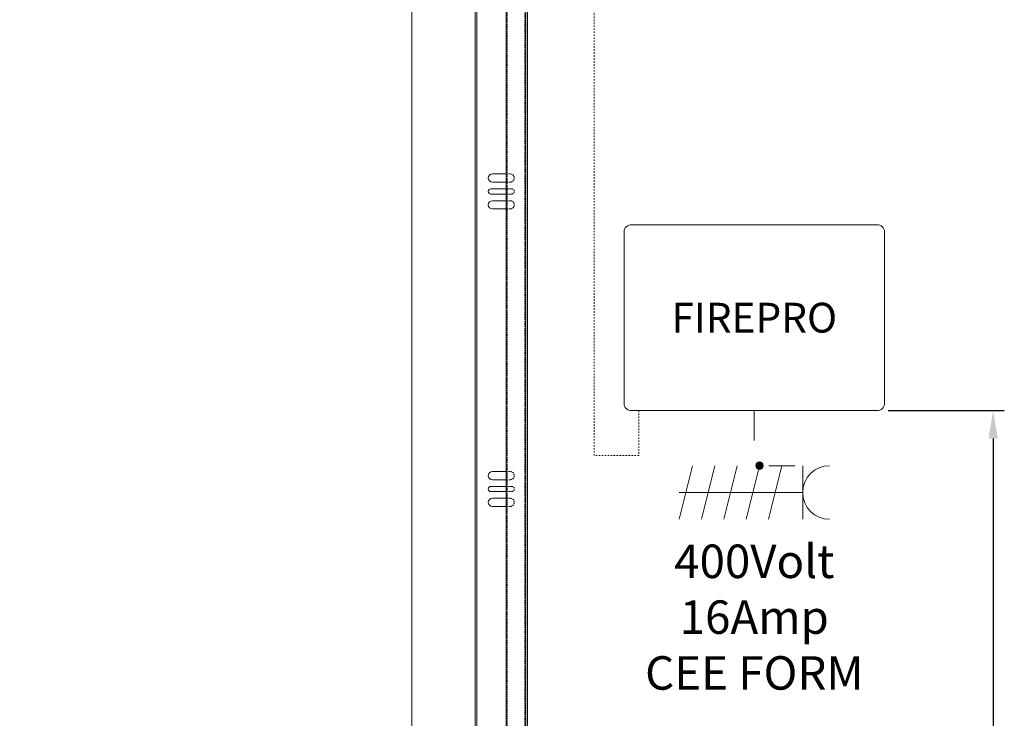
# Model space of a CAD drawing. Units: millimetres. Extents: x 17477 to 48645, y -48792 to -31289.
# Drawn here: x 42597 to 43920, y -38987 to -38048 of the extents above; entities that cross this region are included whole.
import ezdxf
from ezdxf.lldxf.tags import DXFTag

# ---------------------------------------------------------------- set-up
doc = ezdxf.new("R2010")
doc.units = ezdxf.units.MM
doc.linetypes.add('ACISOWELD', pattern=[3, 2, -1])
doc.linetypes.add('DASHED', pattern=[4, 2, -2])
doc.layers.get('Defpoints').update_dxf_attribs({"color": 4})
for name, color, linetype, lineweight in [('_DIM', 1, 'Continuous', 9), ('_situatie', 252, 'Continuous', 9), ('Electra', 4, 'Continuous', 18), ('onderdelen', 7, 'Continuous', 13), ('Rails', 3, 'Continuous', 15)]:
    doc.layers.add(name, color=color, linetype=linetype, lineweight=lineweight)
doc.styles.get("Standard").update_dxf_attribs({"font": 'txt.shx'})
tags = doc.linetypes.add('HIDDEN2', pattern=[4.7625, 3.175, -1.5875]).pattern_tags.tags
tags[6:7] = [DXFTag(74, 4), DXFTag(75, 0), DXFTag(340, '0'), DXFTag(46, 0.0), DXFTag(50, 0.0), DXFTag(44, 0.0), DXFTag(45, 0.0)]
tags[4:5] = [DXFTag(74, 4), DXFTag(75, 0), DXFTag(340, '0'), DXFTag(46, 0.0), DXFTag(50, 0.0), DXFTag(44, 0.0), DXFTag(45, 0.0)]
doc.dimstyles.new('ISO-25', dxfattribs={"dimscale": 25, "dimtxt": 2.5, "dimasz": 1.5, "dimexe": 0.6, "dimexo": 0.6, "dimgap": 0.7, "dimtad": 1, "dimtxsty": 'Standard', "dimcen": 2.5, "dimadec": 0, "dimazin": 0, "dimtfac": 1, "dimtmove": 0, "dimatfit": 3, "dimfxl": 1, "dimtfill": 1, "dimarcsym": 0})

# ---------------------------------------------------------------- blocks, each defined once
blk = doc.blocks.new('*U542')
at = {"layer": '_situatie'}
for points in [[(155, 0), (85, 0), (85, 2651.9), (155, 2651.9)], [(87, 2651.9), (153, 2651.9), (153, 0), (87, 0)]]:
    blk.add_lwpolyline(points, close=True, dxfattribs=at)
at = {"layer": 'onderdelen'}
for points in [[(126.5, 2162.5), (108, 2162.5, -1), (108, 2173.5), (126.5, 2173.5)], [(127.2, 2153.5), (106, 2153.5, 1), (106, 2146.5), (127.2, 2146.5)], [(127.2, 2126.5), (108, 2126.5, -1), (108, 2137.5), (127.2, 2137.5)], [(126.5, 1762.5), (108, 1762.5, -1), (108, 1773.5), (126.5, 1773.5)], [(127.2, 1753.5), (106, 1753.5, 1), (106, 1746.5), (127.2, 1746.5)], [(127.2, 1726.5), (108, 1726.5, -1), (108, 1737.5), (127.2, 1737.5)]]:
    blk.add_lwpolyline(points, format="xyb", dxfattribs=at)
at = {"layer": 'onderdelen', "linetype": 'ACISOWELD'}
for points in [[(126.5, 2173.5), (132, 2173.5, -1), (132, 2162.5), (126.5, 2162.5)], [(127.2, 2146.5), (134, 2146.5, 1), (134, 2153.5), (127.2, 2153.5)], [(127.2, 2137.5), (132, 2137.5, -1), (132, 2126.5), (127.2, 2126.5)], [(126.5, 1773.5), (132, 1773.5, -1), (132, 1762.5), (126.5, 1762.5)], [(127.2, 1746.5), (134, 1746.5, 1), (134, 1753.5), (127.2, 1753.5)], [(127.2, 1737.5), (132, 1737.5, -1), (132, 1726.5), (127.2, 1726.5)]]:
    blk.add_lwpolyline(points, format="xyb", dxfattribs=at)
at = {"layer": 'Rails'}
blk.add_lwpolyline([(126.5, 2555.9), (126.5, 0), (153, 0), (153, 2560.8)], dxfattribs=at)
at = {"layer": 'Rails', "linetype": 'ACISOWELD'}
for points in [[(151.6, 2560.8), (151.6, 0)], [(127.8, 0), (127.8, 2553.4)]]:
    blk.add_lwpolyline(points, dxfattribs=at)
blk = doc.blocks.new('*U367')
blk.add_lwpolyline([(-3, -36), (15, 36)])
blk = doc.blocks.new('*U368')
at = {"layer": 'Electra', "color": 0, "linetype": 'ByBlock', "lineweight": -2, "transparency": 16777216}
for p in [(0, 0), (30, 0), (60, 0), (90, 0), (120, 0)]:
    blk.add_blockref('*U367', p, dxfattribs=at)
blk = doc.blocks.new('Besturingskast FIREPRO VA')
at = {"layer": 'Electra'}
h = blk.add_hatch(color=256, dxfattribs=at)
h.dxf.hatch_style = 1
h.paths.add_polyline_path([(2, -324, 1), (12, -324, 1)])
blk.add_line((0, -250), (0, -290), dxfattribs=at)
blk.add_lwpolyline([(-165, -250), (165, -250, 0.414214), (175, -240), (175, -10, 0.414214), (165, 0), (-165, 0, 0.414214), (-175, -10), (-175, -240, 0.414214)], format="xyb", close=True, dxfattribs=at)
for points in [[(19.5, -324), (54.5, -324)], [(65, -324), (65, -396)], [(-101, -360), (65, -360)]]:
    blk.add_lwpolyline(points, dxfattribs=at)
blk.add_circle((7, -324), 5, dxfattribs=at)
blk.add_arc((101, -360), 36, 90, 270, dxfattribs=at)
blk.add_blockref('*U368', (-98, -360), dxfattribs=at)
at = {"layer": 'Electra', "insert": (0, -125), "char_height": 30, "width": 330, "attachment_point": 5}
blk.add_mtext('{\\H1.33333x;FIREPRO}', dxfattribs=at)
at = {"layer": 'Electra', "insert": (0, -430), "char_height": 45, "attachment_point": 2}
blk.add_mtext('\\pxsm1;400Volt\\P16Amp\\PCEE FORM', dxfattribs=at)
blk = doc.blocks.new('*D374')
at = {"layer": '_DIM', "color": 0, "lineweight": -2, "transparency": 16777216}
for p, q in [((43764.5, -38573.8), (43920.4, -38573.8)), ((43905.4, -38611.3), (43905.4, -40391.6)), ((43639.5, -40429.1), (43920.4, -40429.1))]:
    blk.add_line(p, q, dxfattribs=at)
at = {"layer": '_DIM', "color": 0, "transparency": 16777216}
for points in [[(43899.2, -38611.3), (43911.7, -38611.3), (43905.4, -38573.8)], [(43899.2, -40391.6), (43911.7, -40391.6), (43905.4, -40429.1)]]:
    blk.add_solid(points, dxfattribs=at)
at = {"layer": 'Defpoints', "color": 0, "transparency": 16777216}
for p in [(43749.5, -38573.8), (43624.5, -40429.1), (43905.4, -40429.1)]:
    blk.add_point(p, dxfattribs=at)
at = {"layer": '_DIM', "color": 0, "transparency": 16777216, "insert": (43856.7, -39505.7), "char_height": 62.5, "attachment_point": 5, "rotation": 90, "bg_fill": 3, "box_fill_scale": 1.1, "bg_fill_color": 256, "bg_fill_true_color": 13158600, "bg_fill_transparency": 0}
blk.add_mtext('%%P2500', dxfattribs=at)

msp = doc.modelspace()

# ---------------------------------------------------------------- linework, layer by layer
at = {"layer": '_situatie', "color": 8, "linetype": 'HIDDEN2'}
msp.add_lwpolyline([(40124.462361, -38029.144189), (40124.462361, -40429.144189), (43124.462361, -40429.144189), (43124.462361, -38029.144189)], close=True, dxfattribs=at)
at = {"layer": 'Electra', "linetype": 'DASHED'}
msp.add_lwpolyline([(43429.462361, -38573.82983), (43429.462361, -38634.111224), (43369.462361, -38634.111224), (43369.462361, -37939.144199)], dxfattribs=at)

# ---------------------------------------------------------------- block references
at = {"layer": 'Electra'}
msp.add_blockref('Besturingskast FIREPRO VA', (43584.462361, -38323.82983), dxfattribs=at)
at = {"layer": 'onderdelen'}
msp.add_blockref('*U542', (43124.462361, -40429.144189), dxfattribs=at)

# ---------------------------------------------------------------- next in the draw order: dimensions: what is measured, and where the dimension line sits
at = {"layer": '_DIM'}
dim = msp.add_linear_dim(base=(43905.413946, -40429.144189), p1=(43749.462361, -38573.82983), p2=(43624.462361, -40429.144189), angle=90, text='%%P2500', dimstyle='ISO-25', override={"dimtol": 0, "dimlim": 0, "dimtp": 0, "dimtm": 0, "dimtfac": 1, "dimtdec": 0, "dimtolj": 0, "dimtzin": 8}, dxfattribs=at)
dim.commit()
dim.dimension.update_dxf_attribs({"geometry": '*D374', "text_midpoint": (43905.413946, -39505.653676), "dimtype": 160})

doc.saveas('drawing.dxf')
